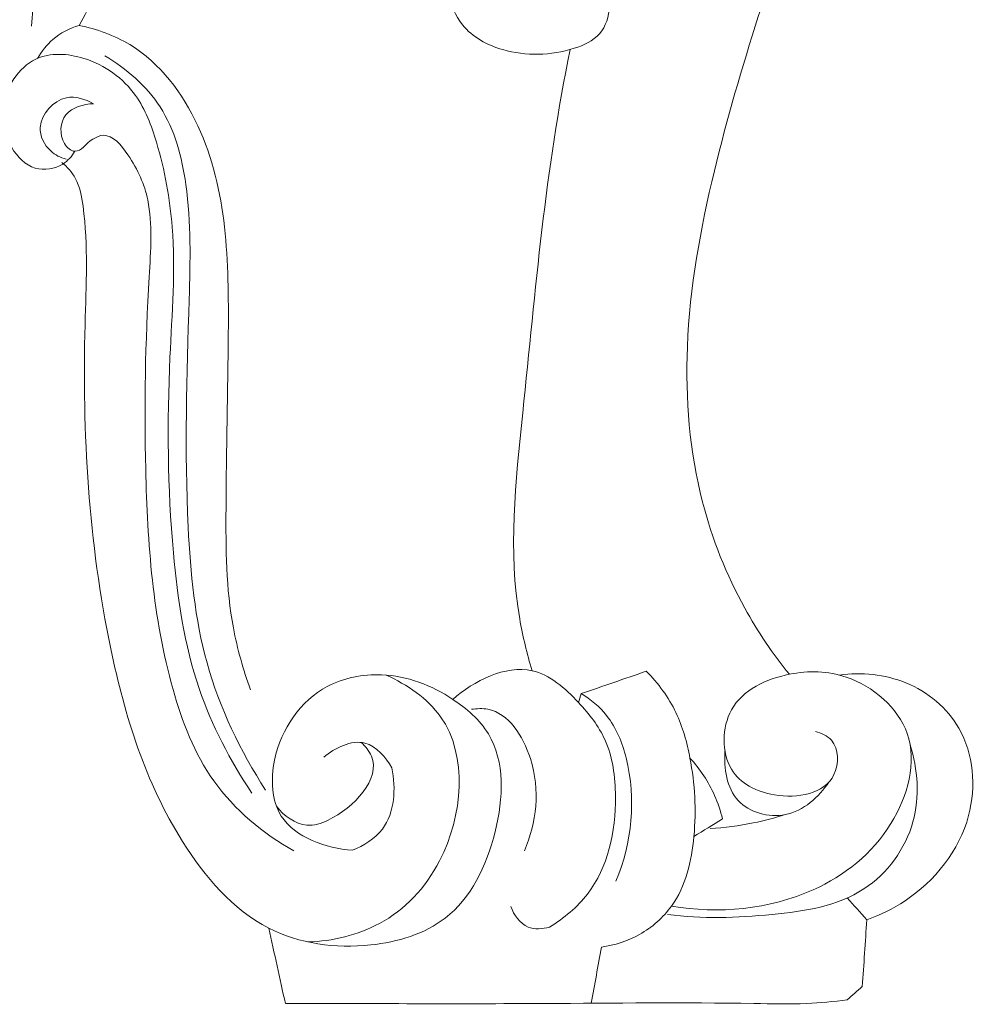
# Model space of a CAD drawing. Units: millimetres. Extents: x -771 to 21835, y -4664 to 5713.
# Drawn here: x 2188 to 2347, y 0 to 164 of the extents above; entities that cross this region are included whole.
import ezdxf

# ---------------------------------------------------------------- set-up
doc = ezdxf.new("R2010")
doc.units = ezdxf.units.MM
doc.header["$MEASUREMENT"] = 0
doc.layers.get('0').update_dxf_attribs({"lineweight": 5})

# ---------------------------------------------------------------- blocks, each defined once
blk = doc.blocks.new('KRVTC-001-1')
for points, knots in [([(2340.53, 265.12), (2337.91, 252.88), (2331.77, 227.6), (2318.06, 185.96), (2304.42, 147.01), (2297.83, 110.96), (2299.9, 85.7), (2307.15, 67.39), (2313.23, 58.4), (2316.02, 54.95)], [0, 0, 0, 0, 37.528966, 77.958953, 131.506937, 161.192212, 187.243576, 206.320921, 219.629299, 219.629299, 219.629299, 219.629299]), ([(2197.52, 163.26), (2199.44, 166.51), (2205.5, 179.85), (2202.44, 210.1), (2166.97, 240.17), (2104.11, 252.48), (2053.45, 241.98), (2026.69, 229.2)], [0, 0, 0, 0, 11.334291, 43.56733, 82.127066, 141.868623, 230.836228, 230.836228, 230.836228, 230.836228]), ([(1919.1, 189.36), (1922.65, 187.52), (1931.4, 184.43), (1949.79, 186.96), (1977.89, 196.95), (2015.93, 211.47), (2057.84, 225.69), (2098.29, 230), (2134.05, 227.25), (2161.56, 216.52), (2180.65, 202.44), (2189.45, 184.19), (2190.44, 170.4), (2189.57, 163.15)], [0, 0, 0, 0, 11.97674, 26.990816, 54.439776, 101.600301, 149.186071, 186.582195, 222.937121, 255.657169, 274.075176, 292.551061, 314.461701, 314.461701, 314.461701, 314.461701]), ([(2284.62, 185.77), (2283.71, 182.82), (2283.22, 178.3), (2284.74, 171.94), (2286.66, 167.12), (2284.86, 161.35), (2277.88, 158.24), (2269.36, 158.02), (2261.38, 162.22), (2258.22, 169.72), (2262.24, 176.8), (2264.17, 181.95), (2265.44, 184.37)], [0, 0, 0, 0, 9.279983, 13.013859, 19.643107, 24.452729, 29.334524, 41.265534, 49.147484, 54.885754, 63.520116, 71.73216, 71.73216, 71.73216, 71.73216]), ([(2190.61, 157.76), (2191.27, 158.94), (2193.16, 161.36), (2195.93, 162.79), (2197.52, 163.26)], [0, 0, 0, 0, 4.035537, 9.001259, 9.001259, 9.001259, 9.001259]), ([(2197.52, 163.26), (2200.48, 162.65), (2209.11, 159.6), (2222.25, 141.9), (2222.64, 113.6), (2221.93, 85.86), (2222.05, 65.64), (2224.92, 55.74), (2226.11, 52.38)], [0, 0, 0, 0, 9.068301, 26.738035, 61.635221, 90.935011, 110.965717, 121.655327, 121.655327, 121.655327, 121.655327]), ([(2226.33, 35.12), (2222.71, 40.54), (2216.05, 53.34), (2212.33, 78.45), (2212.13, 104.2), (2214.01, 127.24), (2211.3, 141.92), (2207.33, 152.64), (2199.55, 158.35), (2189.15, 158.98), (2183.78, 150.57), (2185.46, 143.15), (2189.72, 138.72), (2194.59, 139.43), (2196.31, 141.41), (2196.81, 142.25)], [0, 0, 0, 0, 19.55819, 42.577357, 75.288721, 96.97172, 111.393479, 119.918302, 130.56412, 138.555095, 148.236029, 155.164062, 160.36384, 164.989246, 167.931353, 167.931353, 167.931353, 167.931353]), ([(2228.64, 35.61), (2224.42, 42.16), (2217.58, 56.37), (2214.87, 84.6), (2215.71, 111.28), (2216.38, 134.85), (2212.39, 150.04), (2205.42, 156.06), (2201.81, 158.19)], [0, 0, 0, 0, 23.362254, 46.264529, 84.28246, 103.482982, 117.100256, 129.670059, 129.670059, 129.670059, 129.670059]), ([(2279.44, 159.24), (2275.35, 139.28), (2272.67, 107.73), (2268.73, 72.48), (2272.26, 58.4), (2273.09, 55.55)], [0, 0, 0, 0, 61.137175, 95.540892, 104.449149, 104.449149, 104.449149, 104.449149]), ([(2199.94, 150.2), (2198.58, 150.94), (2194.64, 152.29), (2189.85, 147.04), (2192.19, 142.29), (2194.42, 141.19), (2195.36, 140.95)], [0, 0, 0, 0, 4.63719, 11.213421, 15.523874, 18.429018, 18.429018, 18.429018, 18.429018]), ([(2198.27, 142.93), (2197.87, 142.57), (2196.59, 141.82), (2194.12, 144.18), (2194.49, 149.15), (2198.28, 150.13), (2199.94, 150.2)], [0, 0, 0, 0, 1.607097, 3.742485, 8.541583, 13.512304, 13.512304, 13.512304, 13.512304]), ([(2233.35, 25.46), (2228.21, 28.39), (2218.94, 36.06), (2210.2, 58.79), (2208.17, 87.7), (2208.64, 114.55), (2210.03, 132.96), (2206.75, 140.64), (2202.13, 146.21), (2199.12, 143.89), (2198.27, 142.93)], [0, 0, 0, 0, 17.752908, 34.463172, 71.493077, 103.600784, 116.460764, 124.706468, 129.901415, 133.770931, 133.770931, 133.770931, 133.770931]), ([(2259.85, 50.76), (2262.18, 49.28), (2268.74, 43.46), (2268.05, 28.15), (2260.83, 13.34), (2244.87, 8.48), (2227.12, 11.01), (2210.59, 30.41), (2199.77, 65.41), (2197.66, 101.92), (2199.16, 128.04), (2197.46, 137.5), (2195.55, 139.64), (2194.67, 140.38)], [0, 0, 0, 0, 8.281126, 24.672807, 41.294087, 54.50722, 71.744423, 92.152779, 126.451889, 180.728369, 200.505913, 205.33849, 208.788174, 208.788174, 208.788174, 208.788174]), ([(2275.99, 12.76), (2278.39, 14.22), (2285.15, 19.77), (2287.76, 32.11), (2286.21, 43.76), (2280.69, 50.79), (2272.19, 58.32), (2263.38, 53.85), (2259.85, 50.76)], [0, 0, 0, 0, 8.40731, 25.325145, 35.020726, 42.592265, 51.992832, 66.080483, 66.080483, 66.080483, 66.080483]), ([(2259.85, 50.76), (2256.4, 53.13), (2249.17, 55.84), (2236.47, 53.38), (2229.21, 42.99), (2229.84, 28.96), (2238.74, 25.92), (2243.11, 25.57)], [0, 0, 0, 0, 12.543818, 21.819803, 36.918305, 46.33175, 59.497364, 59.497364, 59.497364, 59.497364]), ([(2248.77, 54.82), (2252.23, 53.23), (2262.84, 46.14), (2261.02, 25.28), (2248.95, 12.57), (2239.8, 10.4), (2235.69, 10.28)], [0, 0, 0, 0, 11.422267, 35.478943, 49.969938, 62.290311, 62.290311, 62.290311, 62.290311]), ([(2284.66, 9.41), (2286.88, 9.73), (2291.37, 11.19), (2298.17, 17.12), (2300.75, 28.27), (2300.1, 39.31), (2297.49, 48.94), (2294.15, 53.45), (2292.15, 55.47)], [0, 0, 0, 0, 6.717139, 13.838051, 26.055811, 39.154778, 47.076333, 55.582092, 55.582092, 55.582092, 55.582092]), ([(2320.37, 45.39), (2321.35, 45.14), (2324.28, 43.85), (2324.37, 35.38), (2313.81, 33.56), (2304.63, 38.41), (2304.8, 50.83), (2315.46, 55.68), (2327.11, 55.42), (2338.79, 45.46), (2333.98, 28.22), (2318.78, 16.28), (2304.18, 14.9), (2296.36, 16.27)], [0, 0, 0, 0, 3.009076, 8.76962, 19.271665, 27.59379, 37.534594, 48.851392, 58.361109, 72.22104, 87.487777, 104.515917, 128.309443, 128.309443, 128.309443, 128.309443]), ([(2328.94, 13.98), (2331.18, 14.76), (2338.65, 18.44), (2347.74, 29.65), (2346.41, 45.97), (2336.02, 54.6), (2328.05, 55.31), (2324.36, 54.83)], [0, 0, 0, 0, 7.123793, 24.855297, 39.524866, 51.169771, 62.351396, 62.351396, 62.351396, 62.351396]), ([(2281.31, 51.73), (2282.89, 50.76), (2286.43, 47.82), (2290.78, 37), (2289.75, 26.76), (2287.08, 20.42)], [0, 0, 0, 0, 5.564629, 13.38355, 34.013473, 34.013473, 34.013473, 34.013473]), ([(2271.81, 25.47), (2273.83, 30.21), (2275.01, 39.26), (2268.61, 49.41), (2263.89, 49.24), (2263, 49.11)], [0, 0, 0, 0, 15.450166, 26.315802, 29.025774, 29.025774, 29.025774, 29.025774]), ([(2244.6, 43.58), (2245.27, 42.91), (2248.95, 38.6), (2242.03, 31.28), (2234.77, 29.09), (2231.66, 31.36), (2230.45, 32.93)], [0, 0, 0, 0, 2.829888, 15.736869, 19.398994, 25.36372, 25.36372, 25.36372, 25.36372]), ([(2249.7, 39.32), (2248.7, 41.09), (2245.24, 45.21), (2240.21, 42.67), (2238.33, 41.14)], [0, 0, 0, 0, 6.104732, 13.370975, 13.370975, 13.370975, 13.370975]), ([(2295.7, 14.87), (2301.46, 14.07), (2312.5, 14.48), (2328.83, 16.95), (2338.22, 29.63), (2337.44, 39.1), (2336.16, 43.2)], [0, 0, 0, 0, 17.451634, 33.352148, 47.211492, 60.087491, 60.087491, 60.087491, 60.087491]), ([(2322.63, 36.97), (2320.92, 34.46), (2316.13, 30.05), (2305.99, 32.78), (2305.06, 39.29), (2305.28, 42.13)], [0, 0, 0, 0, 9.099473, 17.289318, 25.827908, 25.827908, 25.827908, 25.827908]), ([(2304.86, 30.8), (2304.54, 32.14), (2303.32, 35.84), (2301.13, 39.14), (2299.44, 40.98)], [0, 0, 0, 0, 4.137089, 11.627461, 11.627461, 11.627461, 11.627461]), ([(2243.11, 25.57), (2245.01, 26.33), (2250.06, 29.43), (2250.41, 35.95), (2249.7, 39.32)], [0, 0, 0, 0, 6.134739, 16.458858, 16.458858, 16.458858, 16.458858]), ([(2315.33, 31.54), (2313.58, 30.98), (2309.46, 29.89), (2305.22, 29.35), (2302.8, 29.21)], [0, 0, 0, 0, 5.507845, 12.763715, 12.763715, 12.763715, 12.763715]), ([(2275.99, 12.76), (2274.85, 12.43), (2271.84, 12.16), (2270.06, 14.81), (2269.54, 16.22)], [0, 0, 0, 0, 3.55624, 8.066949, 8.066949, 8.066949, 8.066949]), ([(2325.66, 0.62), (2323.41, 0.33), (2318.23, -0.19), (2301.37, 0.25), (2272.41, -0.13), (2246.37, 0), (2231.99, 0)], [0, 0, 0, 0, 6.788979, 15.584559, 50.539897, 93.695396, 93.695396, 93.695396, 93.695396])]:
    blk.add_open_spline(points, degree=3, knots=knots)
for points in [[(2292.15, 55.47), (2288.54, 54.22), (2284.92, 52.97), (2281.31, 51.73)], [(2281.31, 51.73), (2281.16, 51.23), (2281, 50.73), (2280.84, 50.23)], [(2300.09, 27.9), (2301.68, 28.87), (2303.27, 29.83), (2304.86, 30.8)], [(2325.68, 17.62), (2326.77, 16.41), (2327.85, 15.19), (2328.94, 13.98)], [(2328.94, 13.98), (2328.69, 10.26), (2328.44, 6.54), (2328.19, 2.82)], [(2231.94, 0), (2231.02, 4.2), (2230.09, 8.39), (2229.17, 12.59)], [(2284.66, 9.41), (2284.1, 6.29), (2283.54, 3.17), (2282.98, 0.05)], [(2328.19, 2.82), (2327.35, 2.09), (2326.5, 1.36), (2325.66, 0.62)]]:
    blk.add_open_spline(points, degree=3)

msp = doc.modelspace()

# ---------------------------------------------------------------- block references
msp.add_blockref('KRVTC-001-1', (0, 0))

doc.saveas('drawing.dxf')
